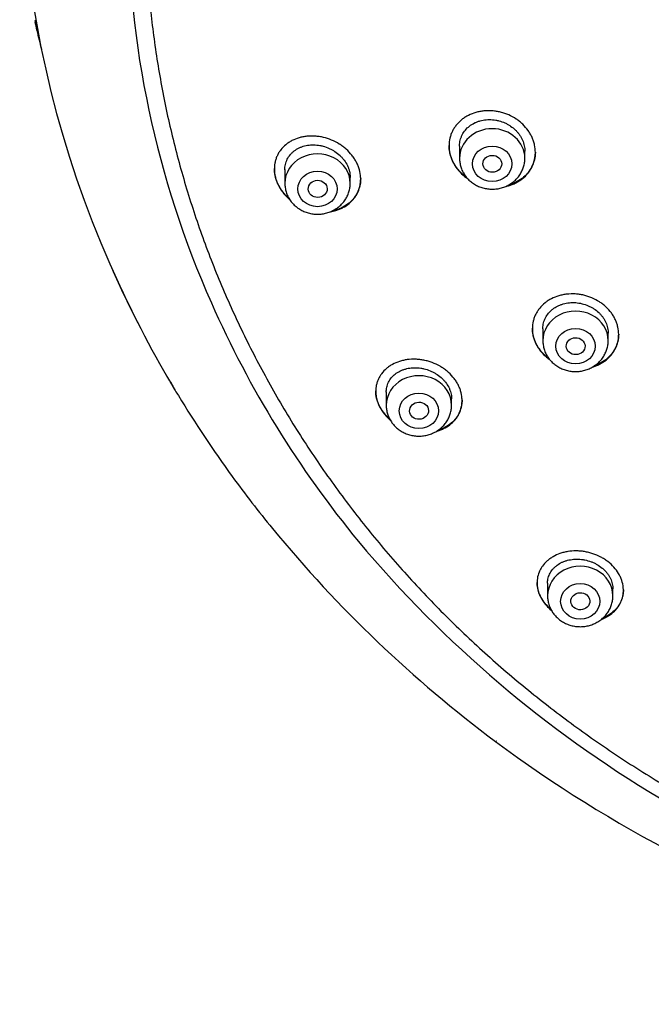
# Model space of a CAD drawing. Units: millimetres. Extents: x -18 to 669, y -35 to 906.
# Drawn here: x 262 to 289, y 805 to 847 of the extents above; entities that cross this region are included whole.
import ezdxf

# ---------------------------------------------------------------- set-up
doc = ezdxf.new("R2010")
doc.units = ezdxf.units.MM
doc.layers.add('Default', color=7, linetype='Continuous')
doc.layers.add('DV1_Default', color=7, linetype='Continuous')

# ---------------------------------------------------------------- blocks, each defined once
blk = doc.blocks.new('SE')
at = {"layer": 'DV1_Default', "color": 7}
for p, q in [((280.418, 841.603), (280.418, 841.078)), ((283.218, 841.078), (283.218, 841.393)), ((272.932, 840.594), (272.932, 840.004)), ((275.732, 840.004), (275.732, 840.264)), ((283.99, 833.778), (283.99, 833.263)), ((286.79, 833.263), (286.79, 833.59)), ((277.278, 831.07), (277.278, 830.495)), ((280.078, 830.495), (280.078, 830.768)), ((284.191, 822.877), (284.191, 822.33)), ((286.991, 822.33), (286.991, 822.632)), ((281.957, 816.09), (281.96, 816.088))]:
    blk.add_line(p, q, dxfattribs=at)
for centre, radius, start, end in [((307.073, 854.906), 45.505, 164.5281, 203.7872), ((307.961, 851.822), 41.768, 180.0687, 203.9258), ((307.251, 855.167), 45.763, 190.2572, 190.4598), ((307.251, 855.167), 45.763, 190.4605, 190.5716), ((314.22, 858.533), 53.277, 192.9808, 193.8827), ((309.142, 855.702), 47.719, 203.66, 206.9897), ((309.13, 855.695), 47.705, 203.6607, 210.2136), ((310.433, 852.902), 44.466, 203.9057, 219.4374), ((309.142, 855.702), 47.719, 210.0131, 210.2131), ((310.394, 856.445), 49.175, 210.2282, 210.9788), ((309.175, 855.701), 47.748, 210.1929, 210.1944), ((309.175, 855.701), 47.748, 210.4721, 210.9661), ((310.394, 856.445), 49.175, 210.9788, 211.2827), ((310.927, 856.783), 49.806, 211.2964, 216.0839), ((311.007, 856.828), 49.897, 216.0712, 219.3072), ((314.849, 860.112), 54.951, 219.4183, 233.2393), ((315.02, 857.308), 50.81, 219.9891, 258.381), ((316.039, 862.027), 57.2, 233.4307, 270.3111), ((315.762, 861.058), 56.212, 233.0699, 233.0912)]:
    blk.add_arc(centre, radius, start, end, dxfattribs=at)
for centre, major_axis, start_param, end_param in [((281.818, 841.078), (-1.4, 0), 3.141593, 6.283185), ((274.332, 840.004), (1.4, 0), 0, 3.141598), ((285.39, 833.263), (1.4, 0), 0, 3.141598), ((278.678, 830.495), (1.4, 0), 0, 3.141598), ((285.591, 822.33), (1.4, 0), 0, 3.141598)]:
    blk.add_ellipse(centre, major_axis=major_axis, ratio=0.906308, start_param=start_param, end_param=end_param, dxfattribs=at)
for centre, major_axis, ratio in [((281.818, 840.841), (-0.84, 0), 0.906308), ((281.823, 840.842), (0.402, 0.005), 0.901978), ((274.332, 839.767), (-0.84, 0), 0.906308), ((274.34, 839.769), (0.407, 0.008), 0.89931), ((285.39, 833.027), (-0.84, 0), 0.906308), ((285.394, 833.029), (0.402, 0.009), 0.903723), ((278.678, 830.259), (-0.84, 0), 0.906308), ((278.684, 830.262), (0.407, 0.015), 0.902051), ((285.591, 822.094), (-0.84, 0), 0.906308), ((285.596, 822.098), (0.405, 0.018), 0.905947)]:
    blk.add_ellipse(centre, major_axis=major_axis, ratio=ratio, dxfattribs=at)
for points, knots in [([(266.999, 849.883), (267.015, 849.486), (267.055, 848.799), (267.152, 847.628), (267.282, 846.488), (267.446, 845.324), (267.643, 844.179), (267.873, 843.031), (268.136, 841.893), (268.431, 840.76), (268.759, 839.634), (269.118, 838.517), (269.51, 837.408), (269.933, 836.309), (270.388, 835.22), (270.873, 834.143), (271.39, 833.077), (271.936, 832.024), (272.513, 830.984), (273.12, 829.958), (273.755, 828.946), (274.419, 827.95), (275.112, 826.97), (275.832, 826.006), (276.58, 825.06), (277.355, 824.132), (278.156, 823.222), (278.983, 822.331), (279.835, 821.461), (280.712, 820.61), (281.613, 819.781), (282.537, 818.973), (283.484, 818.187), (284.454, 817.424), (285.445, 816.684), (286.457, 815.967), (287.489, 815.275), (288.54, 814.607), (289.61, 813.964), (290.699, 813.346), (291.804, 812.755), (292.927, 812.189), (294.065, 811.651), (295.218, 811.139), (296.385, 810.654), (297.566, 810.198), (298.76, 809.769), (299.965, 809.369), (301.182, 808.997), (302.409, 808.654), (303.645, 808.34), (304.89, 808.055), (306.142, 807.8), (307.402, 807.574), (308.667, 807.378), (309.938, 807.212), (311.213, 807.076), (312.492, 806.97), (313.773, 806.894), (315.055, 806.848), (316.339, 806.833), (317.623, 806.848), (318.906, 806.893), (320.187, 806.968), (321.465, 807.073), (322.74, 807.209), (324.011, 807.375), (325.277, 807.57), (326.536, 807.795), (327.789, 808.05), (329.034, 808.335), (330.27, 808.648), (331.497, 808.991), (332.714, 809.362), (333.92, 809.762), (335.114, 810.19), (336.295, 810.647), (337.462, 811.13), (338.616, 811.642), (339.754, 812.18), (340.877, 812.745), (341.983, 813.336), (343.071, 813.953), (344.142, 814.596), (345.194, 815.263), (346.226, 815.955), (347.238, 816.671), (348.23, 817.411), (349.2, 818.174), (350.147, 818.96), (351.072, 819.767), (351.973, 820.596), (352.85, 821.446), (353.703, 822.317), (354.53, 823.207), (355.332, 824.116), (356.107, 825.044), (356.855, 825.99), (357.576, 826.953), (358.269, 827.933), (358.934, 828.929), (359.57, 829.941), (360.177, 830.966), (360.754, 832.006), (361.301, 833.059), (361.818, 834.125), (362.304, 835.202), (362.759, 836.291), (363.183, 837.39), (363.575, 838.498), (363.936, 839.616), (364.264, 840.741), (364.559, 841.874), (364.823, 843.012), (365.053, 844.16), (365.251, 845.305), (365.415, 846.469), (365.546, 847.608), (365.644, 848.788), (365.684, 849.481), (365.702, 849.886)], [0, 0, 0, 0, 0.007889, 0.016368, 0.024847, 0.033326, 0.041805, 0.050284, 0.058763, 0.067243, 0.075722, 0.084202, 0.092682, 0.101162, 0.109642, 0.118123, 0.126604, 0.135085, 0.143566, 0.152047, 0.160529, 0.169011, 0.177493, 0.185975, 0.194457, 0.20294, 0.211423, 0.219906, 0.228389, 0.236873, 0.245356, 0.25384, 0.262324, 0.270808, 0.279293, 0.287777, 0.296262, 0.304747, 0.313231, 0.321716, 0.330202, 0.338687, 0.347172, 0.355657, 0.364143, 0.372628, 0.381114, 0.3896, 0.398085, 0.406571, 0.415057, 0.423543, 0.432029, 0.440515, 0.449001, 0.457487, 0.465973, 0.474459, 0.482945, 0.491431, 0.499917, 0.508403, 0.516889, 0.525375, 0.533861, 0.542347, 0.550834, 0.55932, 0.567805, 0.576291, 0.584777, 0.593263, 0.601749, 0.610235, 0.61872, 0.627206, 0.635692, 0.644177, 0.652663, 0.661148, 0.669633, 0.678118, 0.686603, 0.695088, 0.703573, 0.712058, 0.720542, 0.729026, 0.737511, 0.745995, 0.754479, 0.762962, 0.771446, 0.779929, 0.788412, 0.796895, 0.805378, 0.81386, 0.822343, 0.830825, 0.839307, 0.847788, 0.85627, 0.864751, 0.873232, 0.881713, 0.890193, 0.898674, 0.907154, 0.915634, 0.924114, 0.932593, 0.941073, 0.949552, 0.958031, 0.96651, 0.974989, 0.983468, 0.991947, 1, 1, 1, 1]), ([(283.116, 840.208), (283.203, 840.277), (283.28, 840.354), (283.382, 840.479), (283.413, 840.522), (283.471, 840.612), (283.498, 840.659), (283.569, 840.803), (283.605, 840.903), (283.642, 841.058), (283.652, 841.111), (283.664, 841.219), (283.668, 841.272), (283.669, 841.434), (283.658, 841.542), (283.623, 841.705), (283.608, 841.759), (283.573, 841.865), (283.532, 841.97), (283.481, 842.071), (283.423, 842.171), (283.392, 842.221), (283.29, 842.363), (283.213, 842.452), (283.084, 842.576), (283.039, 842.615), (282.945, 842.691), (282.896, 842.727), (282.745, 842.828), (282.638, 842.886), (282.47, 842.96), (282.413, 842.982), (282.297, 843.022), (282.18, 843.057), (282.062, 843.081), (281.942, 843.101), (281.882, 843.108), (281.7, 843.122), (281.581, 843.121), (281.405, 843.103), (281.347, 843.095), (281.231, 843.073), (281.174, 843.06), (281.007, 843.012), (280.901, 842.971), (280.751, 842.894), (280.702, 842.866), (280.608, 842.806), (280.563, 842.774), (280.434, 842.672), (280.357, 842.596), (280.255, 842.471), (280.223, 842.427), (280.165, 842.337), (280.112, 842.245), (280.071, 842.148), (280.034, 842.048), (280.019, 841.997), (279.982, 841.84), (279.969, 841.734), (279.968, 841.573), (279.97, 841.519), (279.979, 841.437), (279.982, 841.41), (279.991, 841.355), (279.996, 841.328), (280.025, 841.193), (280.06, 841.087), (280.129, 840.932), (280.155, 840.88), (280.213, 840.78), (280.244, 840.731), (280.345, 840.589), (280.422, 840.5), (280.588, 840.339), (280.674, 840.269), (280.765, 840.206)], [0, 0, 0, 0, 0.040127, 0.040127, 0.06019, 0.06019, 0.080253, 0.080253, 0.12038, 0.12038, 0.140444, 0.140444, 0.160507, 0.160507, 0.200634, 0.200634, 0.220697, 0.220697, 0.24076, 0.260824, 0.260824, 0.280887, 0.280887, 0.321014, 0.321014, 0.341077, 0.341077, 0.361141, 0.361141, 0.401267, 0.401267, 0.421331, 0.421331, 0.441394, 0.461458, 0.461458, 0.481521, 0.481521, 0.521648, 0.521648, 0.541711, 0.541711, 0.561774, 0.561774, 0.601901, 0.601901, 0.621964, 0.621964, 0.642028, 0.642028, 0.682155, 0.682155, 0.702218, 0.702218, 0.722281, 0.742345, 0.742345, 0.762408, 0.762408, 0.802535, 0.802535, 0.822598, 0.822598, 0.83263, 0.83263, 0.842662, 0.842662, 0.882788, 0.882788, 0.902852, 0.902852, 0.922915, 0.922915, 0.963042, 0.963042, 1, 1, 1, 1]), ([(280.418, 841.6), (280.418, 841.607), (280.418, 841.613), (280.419, 841.66), (280.422, 841.701), (280.433, 841.782), (280.448, 841.861), (280.471, 841.937), (280.5, 842.013), (280.516, 842.05), (280.571, 842.158), (280.616, 842.225), (280.72, 842.35), (280.78, 842.408), (280.911, 842.51), (280.982, 842.555), (281.097, 842.612), (281.137, 842.629), (281.218, 842.66), (281.259, 842.674), (281.385, 842.708), (281.472, 842.724), (281.653, 842.74), (281.743, 842.74), (281.879, 842.729), (281.924, 842.723), (282.015, 842.708), (282.06, 842.698), (282.195, 842.663), (282.281, 842.632), (282.407, 842.575), (282.449, 842.555), (282.53, 842.509), (282.569, 842.485), (282.682, 842.408), (282.753, 842.351), (282.85, 842.256), (282.881, 842.223), (282.938, 842.155), (282.992, 842.085), (283.039, 842.011), (283.081, 841.936), (283.101, 841.897), (283.153, 841.778), (283.178, 841.698), (283.203, 841.576), (283.209, 841.534), (283.217, 841.458), (283.218, 841.423), (283.218, 841.389)], [0, 0, 0, 0, 0.004904, 0.004904, 0.036154, 0.036154, 0.067405, 0.098655, 0.098655, 0.129905, 0.129905, 0.192406, 0.192406, 0.254907, 0.254907, 0.317408, 0.317408, 0.348658, 0.348658, 0.379909, 0.379909, 0.442409, 0.442409, 0.50491, 0.50491, 0.536161, 0.536161, 0.567411, 0.567411, 0.629912, 0.629912, 0.661162, 0.661162, 0.692413, 0.692413, 0.754914, 0.754914, 0.786164, 0.786164, 0.817414, 0.848665, 0.848665, 0.879915, 0.879915, 0.942416, 0.942416, 0.973666, 0.973666, 1, 1, 1, 1]), ([(275.691, 839.144), (275.773, 839.213), (275.846, 839.289), (275.941, 839.413), (275.97, 839.457), (276.023, 839.547), (276.047, 839.594), (276.111, 839.738), (276.141, 839.838), (276.17, 839.994), (276.176, 840.048), (276.183, 840.156), (276.183, 840.21), (276.175, 840.372), (276.157, 840.481), (276.112, 840.645), (276.094, 840.699), (276.052, 840.805), (276.004, 840.91), (275.946, 841.011), (275.882, 841.111), (275.847, 841.16), (275.735, 841.302), (275.653, 841.389), (275.515, 841.511), (275.467, 841.551), (275.368, 841.624), (275.317, 841.659), (275.161, 841.757), (275.051, 841.813), (274.821, 841.909), (274.705, 841.946), (274.528, 841.988), (274.468, 842), (274.349, 842.018), (274.288, 842.024), (274.11, 842.036), (273.993, 842.034), (273.821, 842.016), (273.764, 842.008), (273.651, 841.986), (273.596, 841.973), (273.436, 841.926), (273.334, 841.885), (273.19, 841.81), (273.143, 841.783), (273.054, 841.724), (273.011, 841.693), (272.89, 841.593), (272.818, 841.518), (272.739, 841.415), (272.724, 841.394), (272.694, 841.351), (272.68, 841.329), (272.641, 841.263), (272.594, 841.172), (272.557, 841.075), (272.534, 841.001), (272.527, 840.976), (272.515, 840.925), (272.509, 840.899), (272.485, 840.769), (272.479, 840.663), (272.487, 840.502), (272.492, 840.447), (272.506, 840.365), (272.511, 840.338), (272.523, 840.283), (272.53, 840.256), (272.567, 840.121), (272.609, 840.014), (272.689, 839.858), (272.718, 839.806), (272.782, 839.706), (272.851, 839.609), (272.929, 839.517), (273.012, 839.428), (273.056, 839.385), (273.115, 839.331), (273.128, 839.32), (273.141, 839.308)], [0, 0, 0, 0, 0.0414207, 0.0414207, 0.0621311, 0.0621311, 0.0828414, 0.0828414, 0.1242622, 0.1242622, 0.1449725, 0.1449725, 0.1656829, 0.1656829, 0.2071036, 0.2071036, 0.227814, 0.227814, 0.2485243, 0.2692347, 0.2692347, 0.289945, 0.289945, 0.3313658, 0.3313658, 0.3520761, 0.3520761, 0.3727865, 0.3727865, 0.4142072, 0.4142072, 0.4556279, 0.4556279, 0.4763383, 0.4763383, 0.4970486, 0.4970486, 0.5384694, 0.5384694, 0.5591797, 0.5591797, 0.5798901, 0.5798901, 0.6213108, 0.6213108, 0.6420212, 0.6420212, 0.6627315, 0.6627315, 0.7041522, 0.7041522, 0.7145074, 0.7145074, 0.7248626, 0.7248626, 0.745573, 0.7662833, 0.7662833, 0.7766385, 0.7766385, 0.7869937, 0.7869937, 0.8284144, 0.8284144, 0.8491248, 0.8491248, 0.8594799, 0.8594799, 0.8698351, 0.8698351, 0.9112558, 0.9112558, 0.9319662, 0.9319662, 0.9526766, 0.9733869, 0.9733869, 0.9940973, 0.9940973, 1, 1, 1, 1]), ([(272.932, 840.59), (272.932, 840.626), (272.934, 840.662), (272.942, 840.738), (272.955, 840.816), (272.976, 840.892), (273.003, 840.966), (273.018, 841.003), (273.07, 841.108), (273.113, 841.174), (273.188, 841.264), (273.215, 841.293), (273.273, 841.348), (273.303, 841.374), (273.398, 841.447), (273.467, 841.489), (273.579, 841.542), (273.618, 841.559), (273.697, 841.587), (273.737, 841.6), (273.86, 841.631), (273.946, 841.645), (274.078, 841.655), (274.123, 841.656), (274.212, 841.655), (274.301, 841.65), (274.391, 841.638), (274.481, 841.621), (274.527, 841.611), (274.661, 841.575), (274.748, 841.544), (274.876, 841.487), (274.917, 841.466), (274.999, 841.421), (275.04, 841.396), (275.157, 841.319), (275.229, 841.261), (275.33, 841.166), (275.362, 841.133), (275.423, 841.064), (275.452, 841.029), (275.532, 840.92), (275.577, 840.844), (275.634, 840.725), (275.65, 840.684), (275.679, 840.603), (275.703, 840.521), (275.718, 840.439), (275.729, 840.356), (275.732, 840.314), (275.732, 840.269), (275.732, 840.264), (275.732, 840.259)], [0, 0, 0, 0, 0.027622, 0.027622, 0.058875, 0.090129, 0.090129, 0.121382, 0.121382, 0.183888, 0.183888, 0.215141, 0.215141, 0.246395, 0.246395, 0.308901, 0.308901, 0.340154, 0.340154, 0.371407, 0.371407, 0.433914, 0.433914, 0.465167, 0.465167, 0.49642, 0.527673, 0.527673, 0.558927, 0.558927, 0.621433, 0.621433, 0.652686, 0.652686, 0.683939, 0.683939, 0.746446, 0.746446, 0.777699, 0.777699, 0.808952, 0.808952, 0.871459, 0.871459, 0.902712, 0.902712, 0.933965, 0.965218, 0.965218, 0.996471, 0.996471, 1, 1, 1, 1]), ([(280.715, 840.264), (280.638, 840.321), (280.565, 840.382), (280.456, 840.489), (280.415, 840.533), (280.339, 840.623), (280.303, 840.67), (280.202, 840.813), (280.146, 840.913), (280.078, 841.069), (280.058, 841.122), (280.024, 841.229), (280.01, 841.283), (279.979, 841.434), (279.969, 841.531), (279.968, 841.629)], [0, 0, 0, 0, 0.168815, 0.168815, 0.275323, 0.275323, 0.381831, 0.381831, 0.594848, 0.594848, 0.701356, 0.701356, 0.807864, 0.807864, 1, 1, 1, 1]), ([(283.668, 841.348), (283.668, 841.343), (283.668, 841.338), (283.666, 841.225), (283.652, 841.119), (283.614, 840.964), (283.598, 840.912), (283.561, 840.812), (283.539, 840.763), (283.467, 840.621), (283.409, 840.532), (283.27, 840.364), (283.191, 840.288), (283.103, 840.219)], [0, 0, 0, 0, 0.0114122, 0.0114122, 0.2585591, 0.2585591, 0.3821326, 0.3821326, 0.5057061, 0.5057061, 0.752853, 0.752853, 1, 1, 1, 1]), ([(280.418, 841.078), (280.418, 841.011), (280.427, 840.897), (280.468, 840.708), (280.538, 840.533), (280.633, 840.365), (280.752, 840.214), (280.894, 840.079), (281.054, 839.965), (281.231, 839.873), (281.42, 839.806), (281.617, 839.766), (281.818, 839.752), (282.019, 839.766), (282.217, 839.806), (282.405, 839.873), (282.582, 839.965), (282.743, 840.079), (282.885, 840.215), (283.004, 840.366), (283.1, 840.535), (283.168, 840.71), (283.209, 840.899), (283.218, 841.012), (283.218, 841.078)], [0, 0, 0, 0, 0.043416, 0.088242, 0.133206, 0.178365, 0.223751, 0.269371, 0.315209, 0.361231, 0.407394, 0.453652, 0.499964, 0.546286, 0.592577, 0.638793, 0.684885, 0.730809, 0.776522, 0.822, 0.867242, 0.912272, 0.95714, 1, 1, 1, 1]), ([(273.111, 839.357), (273.106, 839.362), (273.101, 839.366), (273.006, 839.453), (272.923, 839.542), (272.775, 839.734), (272.712, 839.834), (272.633, 839.989), (272.61, 840.042), (272.568, 840.149), (272.55, 840.203), (272.506, 840.366), (272.489, 840.475), (272.483, 840.602), (272.482, 840.621), (272.482, 840.641)], [0, 0, 0, 0, 0.012931, 0.012931, 0.249196, 0.249196, 0.48546, 0.48546, 0.603593, 0.603593, 0.721725, 0.721725, 0.95799, 0.95799, 1, 1, 1, 1]), ([(276.182, 840.207), (276.182, 840.122), (276.174, 840.039), (276.149, 839.906), (276.136, 839.854), (276.105, 839.753), (276.086, 839.704), (276.022, 839.561), (275.969, 839.471), (275.872, 839.346), (275.838, 839.306), (275.764, 839.23), (275.725, 839.193), (275.683, 839.159)], [0, 0, 0, 0, 0.206731, 0.206731, 0.338942, 0.338942, 0.471154, 0.471154, 0.735577, 0.735577, 0.867788, 0.867788, 1, 1, 1, 1]), ([(282.389, 839.871), (282.432, 839.88), (282.53, 839.905), (282.625, 839.937), (282.731, 839.978), (282.784, 840.001), (282.935, 840.078), (283.029, 840.139), (283.116, 840.208)], [0, 0, 0, 0, 0.1577919, 0.3683439, 0.3683439, 0.578896, 0.578896, 1, 1, 1, 1]), ([(283.103, 840.219), (283.016, 840.151), (282.922, 840.092), (282.771, 840.017), (282.719, 839.994), (282.612, 839.953), (282.556, 839.935), (282.495, 839.918), (282.49, 839.917), (282.485, 839.915)], [0, 0, 0, 0, 0.488549, 0.488549, 0.732823, 0.732823, 0.977097, 0.977097, 1, 1, 1, 1]), ([(272.932, 840.004), (272.932, 839.937), (272.941, 839.823), (272.983, 839.634), (273.052, 839.459), (273.147, 839.291), (273.266, 839.14), (273.408, 839.005), (273.569, 838.891), (273.745, 838.799), (273.934, 838.732), (274.131, 838.691), (274.332, 838.678), (274.533, 838.691), (274.731, 838.732), (274.92, 838.799), (275.096, 838.891), (275.257, 839.005), (275.399, 839.141), (275.519, 839.292), (275.614, 839.461), (275.683, 839.636), (275.723, 839.825), (275.732, 839.938), (275.732, 840.004)], [0, 0, 0, 0, 0.043416, 0.088242, 0.133206, 0.178365, 0.223751, 0.269371, 0.315209, 0.361231, 0.407394, 0.453652, 0.499964, 0.546286, 0.592577, 0.638793, 0.684885, 0.730809, 0.776522, 0.822, 0.867242, 0.912272, 0.95714, 1, 1, 1, 1]), ([(274.89, 838.791), (274.966, 838.804), (275.041, 838.82), (275.167, 838.857), (275.22, 838.875), (275.322, 838.916), (275.373, 838.939), (275.519, 839.015), (275.609, 839.075), (275.691, 839.144)], [0, 0, 0, 0, 0.252706, 0.252706, 0.43953, 0.43953, 0.626353, 0.626353, 1, 1, 1, 1]), ([(275.683, 839.159), (275.6, 839.091), (275.51, 839.032), (275.366, 838.958), (275.316, 838.935), (275.213, 838.894), (275.159, 838.876), (275.061, 838.848), (275.017, 838.838), (274.973, 838.829)], [0, 0, 0, 0, 0.416496, 0.416496, 0.624745, 0.624745, 0.832993, 0.832993, 1, 1, 1, 1]), ([(286.697, 832.435), (286.782, 832.504), (286.859, 832.579), (286.959, 832.702), (286.99, 832.745), (287.047, 832.833), (287.074, 832.88), (287.144, 833.02), (287.179, 833.118), (287.215, 833.27), (287.224, 833.322), (287.236, 833.427), (287.239, 833.479), (287.24, 833.637), (287.228, 833.743), (287.193, 833.901), (287.178, 833.954), (287.143, 834.058), (287.102, 834.16), (287.05, 834.259), (286.992, 834.357), (286.96, 834.405), (286.858, 834.544), (286.78, 834.631), (286.651, 834.751), (286.605, 834.789), (286.51, 834.863), (286.461, 834.898), (286.309, 834.995), (286.202, 835.051), (286.033, 835.122), (285.975, 835.144), (285.858, 835.181), (285.741, 835.214), (285.622, 835.237), (285.502, 835.254), (285.441, 835.261), (285.259, 835.272), (285.139, 835.269), (284.963, 835.25), (284.905, 835.241), (284.79, 835.218), (284.732, 835.204), (284.566, 835.155), (284.461, 835.113), (284.311, 835.037), (284.263, 835.009), (284.169, 834.949), (284.125, 834.917), (283.998, 834.815), (283.921, 834.74), (283.82, 834.617), (283.789, 834.574), (283.732, 834.486), (283.68, 834.395), (283.639, 834.3), (283.604, 834.202), (283.588, 834.152), (283.552, 833.999), (283.54, 833.896), (283.539, 833.739), (283.542, 833.686), (283.554, 833.58), (283.563, 833.526), (283.598, 833.368), (283.633, 833.265), (283.691, 833.139), (283.704, 833.114), (283.73, 833.064), (283.744, 833.039), (283.787, 832.966), (283.819, 832.919), (283.92, 832.78), (283.997, 832.693), (284.128, 832.572), (284.174, 832.533), (284.243, 832.479), (284.266, 832.462), (284.29, 832.445)], [0, 0, 0, 0, 0.040422, 0.040422, 0.060633, 0.060633, 0.080843, 0.080843, 0.121265, 0.121265, 0.141476, 0.141476, 0.161687, 0.161687, 0.202108, 0.202108, 0.222319, 0.222319, 0.24253, 0.262741, 0.262741, 0.282952, 0.282952, 0.323374, 0.323374, 0.343584, 0.343584, 0.363795, 0.363795, 0.404217, 0.404217, 0.424428, 0.424428, 0.444639, 0.464849, 0.464849, 0.48506, 0.48506, 0.525482, 0.525482, 0.545693, 0.545693, 0.565904, 0.565904, 0.606325, 0.606325, 0.626536, 0.626536, 0.646747, 0.646747, 0.687169, 0.687169, 0.70738, 0.70738, 0.72759, 0.747801, 0.747801, 0.768012, 0.768012, 0.808434, 0.808434, 0.828645, 0.828645, 0.848855, 0.848855, 0.889277, 0.889277, 0.899383, 0.899383, 0.909488, 0.909488, 0.929699, 0.929699, 0.970121, 0.970121, 0.990331, 0.990331, 1, 1, 1, 1]), ([(283.99, 833.775), (283.99, 833.78), (283.99, 833.785), (283.99, 833.831), (283.993, 833.87), (284.003, 833.949), (284.018, 834.026), (284.042, 834.101), (284.069, 834.175), (284.086, 834.211), (284.14, 834.317), (284.184, 834.383), (284.261, 834.475), (284.289, 834.505), (284.348, 834.562), (284.379, 834.588), (284.476, 834.664), (284.547, 834.709), (284.661, 834.766), (284.701, 834.783), (284.781, 834.814), (284.822, 834.828), (284.948, 834.864), (285.035, 834.88), (285.216, 834.898), (285.306, 834.899), (285.442, 834.89), (285.488, 834.884), (285.579, 834.87), (285.625, 834.861), (285.76, 834.828), (285.847, 834.799), (285.974, 834.744), (286.015, 834.724), (286.097, 834.681), (286.136, 834.657), (286.25, 834.583), (286.321, 834.527), (286.419, 834.435), (286.45, 834.402), (286.508, 834.336), (286.562, 834.268), (286.609, 834.196), (286.652, 834.122), (286.671, 834.084), (286.723, 833.968), (286.749, 833.89), (286.774, 833.77), (286.78, 833.73), (286.788, 833.655), (286.79, 833.62), (286.79, 833.585)], [0, 0, 0, 0, 0.004116, 0.004116, 0.035366, 0.035366, 0.066616, 0.097866, 0.097866, 0.129116, 0.129116, 0.191616, 0.191616, 0.222866, 0.222866, 0.254116, 0.254116, 0.316616, 0.316616, 0.347866, 0.347866, 0.379116, 0.379116, 0.441616, 0.441616, 0.504117, 0.504117, 0.535367, 0.535367, 0.566617, 0.566617, 0.629117, 0.629117, 0.660367, 0.660367, 0.691617, 0.691617, 0.754117, 0.754117, 0.785367, 0.785367, 0.816617, 0.847867, 0.847867, 0.879117, 0.879117, 0.941617, 0.941617, 0.972867, 0.972867, 1, 1, 1, 1]), ([(284.249, 832.496), (284.187, 832.543), (284.128, 832.592), (284.03, 832.685), (283.99, 832.727), (283.913, 832.815), (283.876, 832.861), (283.776, 833.001), (283.719, 833.098), (283.651, 833.25), (283.631, 833.301), (283.596, 833.406), (283.582, 833.458), (283.551, 833.605), (283.541, 833.699), (283.54, 833.794)], [0, 0, 0, 0, 0.14278, 0.14278, 0.252766, 0.252766, 0.362751, 0.362751, 0.582722, 0.582722, 0.692708, 0.692708, 0.802693, 0.802693, 1, 1, 1, 1]), ([(287.24, 833.544), (287.24, 833.542), (287.239, 833.54), (287.238, 833.432), (287.225, 833.329), (287.187, 833.176), (287.171, 833.126), (287.135, 833.028), (287.092, 832.932), (287.04, 832.842), (286.982, 832.754), (286.95, 832.712), (286.847, 832.588), (286.769, 832.513), (286.682, 832.445)], [0, 0, 0, 0, 0.005005, 0.005005, 0.253754, 0.253754, 0.378128, 0.378128, 0.502503, 0.626877, 0.626877, 0.751251, 0.751251, 1, 1, 1, 1]), ([(283.99, 833.263), (283.99, 833.196), (283.999, 833.083), (284.04, 832.893), (284.109, 832.719), (284.204, 832.551), (284.324, 832.399), (284.465, 832.264), (284.626, 832.15), (284.802, 832.059), (284.991, 831.992), (285.188, 831.951), (285.389, 831.938), (285.591, 831.951), (285.788, 831.992), (285.977, 832.059), (286.154, 832.151), (286.315, 832.265), (286.456, 832.4), (286.576, 832.552), (286.671, 832.721), (286.74, 832.896), (286.781, 833.084), (286.79, 833.197), (286.79, 833.263)], [0, 0, 0, 0, 0.043416, 0.088242, 0.133206, 0.178365, 0.223751, 0.269371, 0.315209, 0.361231, 0.407394, 0.453652, 0.499964, 0.546286, 0.592577, 0.638793, 0.684885, 0.730809, 0.776522, 0.822, 0.867242, 0.912272, 0.95714, 1, 1, 1, 1]), ([(280.064, 829.711), (280.144, 829.779), (280.214, 829.853), (280.305, 829.975), (280.332, 830.018), (280.383, 830.106), (280.406, 830.151), (280.465, 830.291), (280.494, 830.388), (280.519, 830.539), (280.524, 830.59), (280.529, 830.694), (280.528, 830.747), (280.517, 830.903), (280.498, 831.008), (280.45, 831.165), (280.431, 831.217), (280.387, 831.32), (280.338, 831.421), (280.278, 831.518), (280.229, 831.589), (280.212, 831.613), (280.176, 831.66), (280.157, 831.683), (280.062, 831.796), (279.977, 831.88), (279.838, 831.996), (279.789, 832.033), (279.687, 832.103), (279.635, 832.136), (279.476, 832.228), (279.364, 832.28), (279.19, 832.346), (279.13, 832.365), (279.012, 832.399), (278.893, 832.427), (278.773, 832.447), (278.653, 832.461), (278.592, 832.465), (278.412, 832.472), (278.295, 832.466), (278.124, 832.443), (278.067, 832.433), (277.955, 832.409), (277.901, 832.394), (277.742, 832.343), (277.642, 832.301), (277.501, 832.224), (277.455, 832.196), (277.368, 832.136), (277.327, 832.105), (277.21, 832.005), (277.14, 831.931), (277.049, 831.81), (277.022, 831.768), (276.972, 831.682), (276.927, 831.593), (276.893, 831.5), (276.865, 831.404), (276.854, 831.355), (276.829, 831.205), (276.824, 831.103), (276.835, 830.949), (276.842, 830.897), (276.861, 830.792), (276.874, 830.74), (276.922, 830.584), (276.965, 830.482), (277.033, 830.358), (277.048, 830.334), (277.078, 830.285), (277.094, 830.26), (277.143, 830.188), (277.179, 830.142), (277.286, 830.013), (277.364, 829.934), (277.45, 829.86)], [0, 0, 0, 0, 0.041795, 0.041795, 0.062693, 0.062693, 0.08359, 0.08359, 0.125385, 0.125385, 0.146283, 0.146283, 0.16718, 0.16718, 0.208975, 0.208975, 0.229873, 0.229873, 0.25077, 0.271668, 0.271668, 0.282116, 0.282116, 0.292565, 0.292565, 0.33436, 0.33436, 0.355258, 0.355258, 0.376155, 0.376155, 0.41795, 0.41795, 0.438848, 0.438848, 0.459745, 0.480643, 0.480643, 0.50154, 0.50154, 0.543335, 0.543335, 0.564233, 0.564233, 0.58513, 0.58513, 0.626925, 0.626925, 0.647823, 0.647823, 0.66872, 0.66872, 0.710515, 0.710515, 0.731413, 0.731413, 0.75231, 0.773208, 0.773208, 0.794105, 0.794105, 0.8359, 0.8359, 0.856798, 0.856798, 0.877695, 0.877695, 0.91949, 0.91949, 0.929939, 0.929939, 0.940388, 0.940388, 0.961285, 0.961285, 1, 1, 1, 1]), ([(286.682, 832.445), (286.595, 832.378), (286.502, 832.319), (286.352, 832.244), (286.3, 832.221), (286.229, 832.194), (286.211, 832.187), (286.193, 832.181)], [0, 0, 0, 0, 0.600307, 0.600307, 0.900461, 0.900461, 1, 1, 1, 1]), ([(277.278, 831.064), (277.278, 831.094), (277.279, 831.124), (277.286, 831.192), (277.297, 831.267), (277.317, 831.34), (277.342, 831.412), (277.357, 831.447), (277.406, 831.549), (277.447, 831.613), (277.544, 831.731), (277.6, 831.786), (277.724, 831.882), (277.792, 831.925), (277.902, 831.979), (277.94, 831.996), (278.018, 832.026), (278.058, 832.039), (278.18, 832.073), (278.265, 832.089), (278.397, 832.102), (278.442, 832.104), (278.531, 832.105), (278.621, 832.103), (278.712, 832.093), (278.802, 832.079), (278.848, 832.071), (278.985, 832.039), (279.073, 832.01), (279.202, 831.957), (279.244, 831.938), (279.328, 831.895), (279.369, 831.872), (279.488, 831.798), (279.562, 831.744), (279.664, 831.653), (279.697, 831.621), (279.759, 831.555), (279.788, 831.521), (279.87, 831.416), (279.916, 831.343), (279.974, 831.228), (279.991, 831.189), (280.021, 831.111), (280.046, 831.033), (280.062, 830.953), (280.073, 830.873), (280.077, 830.833), (280.078, 830.785), (280.078, 830.776), (280.078, 830.767)], [0, 0, 0, 0, 0.0240935, 0.0240935, 0.0553474, 0.0866014, 0.0866014, 0.1178553, 0.1178553, 0.1803632, 0.1803632, 0.242871, 0.242871, 0.3053789, 0.3053789, 0.3366328, 0.3366328, 0.3678868, 0.3678868, 0.4303946, 0.4303946, 0.4616486, 0.4616486, 0.4929025, 0.5241564, 0.5241564, 0.5554104, 0.5554104, 0.6179183, 0.6179183, 0.6491722, 0.6491722, 0.6804261, 0.6804261, 0.742934, 0.742934, 0.7741879, 0.7741879, 0.8054419, 0.8054419, 0.8679497, 0.8679497, 0.8992037, 0.8992037, 0.9304576, 0.9617115, 0.9617115, 0.9929655, 0.9929655, 1, 1, 1, 1]), ([(286.119, 832.135), (286.168, 832.15), (286.215, 832.167), (286.315, 832.206), (286.367, 832.229), (286.517, 832.307), (286.611, 832.367), (286.697, 832.435)], [0, 0, 0, 0, 0.2266242, 0.2266242, 0.4844162, 0.4844162, 1, 1, 1, 1]), ([(277.426, 829.903), (277.393, 829.932), (277.362, 829.962), (277.289, 830.035), (277.249, 830.079), (277.135, 830.217), (277.07, 830.312), (276.989, 830.461), (276.965, 830.511), (276.922, 830.614), (276.903, 830.666), (276.857, 830.822), (276.838, 830.925), (276.829, 831.056), (276.828, 831.082), (276.828, 831.109)], [0, 0, 0, 0, 0.087664, 0.087664, 0.209149, 0.209149, 0.452119, 0.452119, 0.573603, 0.573603, 0.695088, 0.695088, 0.938058, 0.938058, 1, 1, 1, 1]), ([(277.278, 830.495), (277.278, 830.428), (277.287, 830.315), (277.328, 830.125), (277.397, 829.951), (277.492, 829.783), (277.612, 829.631), (277.754, 829.496), (277.914, 829.382), (278.091, 829.29), (278.279, 829.224), (278.476, 829.183), (278.678, 829.169), (278.879, 829.183), (279.076, 829.224), (279.265, 829.291), (279.442, 829.382), (279.603, 829.497), (279.745, 829.632), (279.864, 829.784), (279.959, 829.953), (280.028, 830.127), (280.069, 830.316), (280.078, 830.429), (280.078, 830.495)], [0, 0, 0, 0, 0.043416, 0.088242, 0.133206, 0.178365, 0.223751, 0.269371, 0.315209, 0.361231, 0.407394, 0.453652, 0.499964, 0.546286, 0.592577, 0.638793, 0.684885, 0.730809, 0.776522, 0.822, 0.867242, 0.912272, 0.95714, 1, 1, 1, 1]), ([(280.528, 830.714), (280.527, 830.642), (280.521, 830.572), (280.5, 830.452), (280.489, 830.402), (280.459, 830.305), (280.442, 830.257), (280.382, 830.119), (280.331, 830.031), (280.207, 829.867), (280.136, 829.793), (280.055, 829.725)], [0, 0, 0, 0, 0.186393, 0.186393, 0.321994, 0.321994, 0.457596, 0.457596, 0.728798, 0.728798, 1, 1, 1, 1]), ([(279.44, 829.386), (279.46, 829.392), (279.48, 829.398), (279.553, 829.42), (279.604, 829.439), (279.705, 829.482), (279.755, 829.505), (279.897, 829.583), (279.985, 829.642), (280.064, 829.711)], [0, 0, 0, 0, 0.085488, 0.085488, 0.314116, 0.314116, 0.542744, 0.542744, 1, 1, 1, 1]), ([(280.055, 829.725), (279.975, 829.657), (279.887, 829.599), (279.746, 829.523), (279.697, 829.5), (279.6, 829.46), (279.551, 829.442), (279.502, 829.427)], [0, 0, 0, 0, 0.509787, 0.509787, 0.764681, 0.764681, 1, 1, 1, 1]), ([(287.004, 821.626), (287.081, 821.694), (287.149, 821.769), (287.235, 821.889), (287.262, 821.93), (287.31, 822.017), (287.331, 822.061), (287.387, 822.198), (287.413, 822.292), (287.435, 822.438), (287.439, 822.487), (287.442, 822.588), (287.44, 822.638), (287.426, 822.789), (287.405, 822.89), (287.355, 823.04), (287.336, 823.09), (287.291, 823.188), (287.265, 823.237), (287.181, 823.379), (287.115, 823.47), (286.959, 823.643), (286.873, 823.723), (286.732, 823.832), (286.682, 823.867), (286.58, 823.933), (286.526, 823.964), (286.364, 824.049), (286.251, 824.097), (286.075, 824.156), (286.015, 824.174), (285.894, 824.203), (285.774, 824.228), (285.653, 824.243), (285.532, 824.253), (285.471, 824.255), (285.289, 824.255), (285.171, 824.246), (285, 824.217), (284.943, 824.206), (284.832, 824.177), (284.777, 824.161), (284.619, 824.105), (284.52, 824.06), (284.382, 823.98), (284.337, 823.951), (284.252, 823.89), (284.212, 823.858), (284.098, 823.757), (284.031, 823.683), (283.944, 823.562), (283.917, 823.521), (283.87, 823.435), (283.849, 823.392), (283.794, 823.258), (283.768, 823.166), (283.74, 822.972), (283.737, 822.874), (283.751, 822.726), (283.758, 822.676), (283.78, 822.577), (283.793, 822.526), (283.843, 822.377), (283.888, 822.281), (283.971, 822.14), (284.002, 822.094), (284.069, 822.002), (284.106, 821.958), (284.207, 821.845), (284.275, 821.78), (284.35, 821.718)], [0, 0, 0, 0, 0.0419894, 0.0419894, 0.0629841, 0.0629841, 0.0839788, 0.0839788, 0.1259682, 0.1259682, 0.1469629, 0.1469629, 0.1679576, 0.1679576, 0.209947, 0.209947, 0.2309417, 0.2309417, 0.2519364, 0.2519364, 0.2939258, 0.2939258, 0.3359152, 0.3359152, 0.3569099, 0.3569099, 0.3779046, 0.3779046, 0.419894, 0.419894, 0.4408887, 0.4408887, 0.4618834, 0.4828781, 0.4828781, 0.5038728, 0.5038728, 0.5458622, 0.5458622, 0.5668569, 0.5668569, 0.5878516, 0.5878516, 0.6298409, 0.6298409, 0.6508356, 0.6508356, 0.6718303, 0.6718303, 0.7138197, 0.7138197, 0.7348144, 0.7348144, 0.7558091, 0.7558091, 0.7977985, 0.7977985, 0.8397879, 0.8397879, 0.8607826, 0.8607826, 0.8817773, 0.8817773, 0.9237667, 0.9237667, 0.9447614, 0.9447614, 0.9657561, 0.9657561, 1, 1, 1, 1]), ([(284.191, 822.87), (284.191, 822.931), (284.197, 822.991), (284.215, 823.085), (284.225, 823.12), (284.248, 823.19), (284.261, 823.224), (284.308, 823.324), (284.347, 823.387), (284.417, 823.475), (284.442, 823.503), (284.497, 823.558), (284.525, 823.584), (284.616, 823.658), (284.682, 823.701), (284.79, 823.758), (284.828, 823.776), (284.905, 823.808), (284.945, 823.822), (285.066, 823.859), (285.151, 823.878), (285.284, 823.895), (285.329, 823.899), (285.419, 823.903), (285.509, 823.904), (285.601, 823.897), (285.692, 823.886), (285.739, 823.879), (285.877, 823.852), (285.966, 823.826), (286.097, 823.778), (286.14, 823.76), (286.225, 823.72), (286.267, 823.699), (286.387, 823.63), (286.462, 823.578), (286.566, 823.492), (286.599, 823.462), (286.662, 823.399), (286.721, 823.335), (286.772, 823.266), (286.82, 823.196), (286.842, 823.16), (286.901, 823.05), (286.931, 822.975), (286.963, 822.862), (286.972, 822.824), (286.984, 822.747), (286.988, 822.708), (286.991, 822.656), (286.991, 822.642), (286.991, 822.628)], [0, 0, 0, 0, 0.0506519, 0.0506519, 0.081908, 0.081908, 0.1131641, 0.1131641, 0.1756764, 0.1756764, 0.2069325, 0.2069325, 0.2381886, 0.2381886, 0.3007009, 0.3007009, 0.331957, 0.331957, 0.3632131, 0.3632131, 0.4257254, 0.4257254, 0.4569815, 0.4569815, 0.4882377, 0.5194938, 0.5194938, 0.5507499, 0.5507499, 0.6132622, 0.6132622, 0.6445183, 0.6445183, 0.6757744, 0.6757744, 0.7382867, 0.7382867, 0.7695428, 0.7695428, 0.800799, 0.8320551, 0.8320551, 0.8633112, 0.8633112, 0.9258235, 0.9258235, 0.9570796, 0.9570796, 0.9883357, 0.9883357, 1, 1, 1, 1]), ([(284.329, 821.758), (284.306, 821.777), (284.283, 821.798), (284.218, 821.858), (284.177, 821.9), (284.062, 822.03), (283.996, 822.12), (283.912, 822.262), (283.887, 822.31), (283.843, 822.408), (283.824, 822.457), (283.775, 822.605), (283.754, 822.705), (283.743, 822.838), (283.741, 822.871), (283.741, 822.904)], [0, 0, 0, 0, 0.062741, 0.062741, 0.185043, 0.185043, 0.429647, 0.429647, 0.551949, 0.551949, 0.674251, 0.674251, 0.918855, 0.918855, 1, 1, 1, 1]), ([(284.191, 822.33), (284.191, 822.263), (284.2, 822.15), (284.241, 821.96), (284.31, 821.786), (284.405, 821.618), (284.525, 821.466), (284.666, 821.331), (284.827, 821.217), (285.004, 821.125), (285.192, 821.059), (285.389, 821.018), (285.591, 821.004), (285.792, 821.018), (285.989, 821.059), (286.178, 821.125), (286.355, 821.217), (286.516, 821.332), (286.658, 821.467), (286.777, 821.619), (286.872, 821.788), (286.941, 821.962), (286.982, 822.151), (286.991, 822.264), (286.991, 822.33)], [0, 0, 0, 0, 0.043416, 0.088242, 0.133206, 0.178365, 0.223751, 0.269371, 0.315209, 0.361231, 0.407394, 0.453652, 0.499964, 0.546286, 0.592577, 0.638793, 0.684885, 0.730809, 0.776522, 0.822, 0.867242, 0.912272, 0.95714, 1, 1, 1, 1]), ([(287.441, 822.582), (287.44, 822.522), (287.435, 822.462), (287.419, 822.355), (287.408, 822.306), (287.381, 822.211), (287.349, 822.119), (287.306, 822.031), (287.258, 821.945), (287.231, 821.904), (287.142, 821.782), (287.073, 821.708), (286.995, 821.64)], [0, 0, 0, 0, 0.1675705, 0.1675705, 0.3063088, 0.3063088, 0.445047, 0.5837853, 0.5837853, 0.7225235, 0.7225235, 1, 1, 1, 1]), ([(286.507, 821.33), (286.539, 821.343), (286.572, 821.356), (286.653, 821.392), (286.702, 821.417), (286.841, 821.496), (286.927, 821.557), (287.004, 821.626)], [0, 0, 0, 0, 0.174785, 0.174785, 0.449856, 0.449856, 1, 1, 1, 1]), ([(286.995, 821.64), (286.917, 821.572), (286.832, 821.512), (286.693, 821.434), (286.645, 821.41), (286.582, 821.383), (286.568, 821.377), (286.555, 821.371)], [0, 0, 0, 0, 0.612157, 0.612157, 0.918236, 0.918236, 1, 1, 1, 1])]:
    blk.add_open_spline(points, degree=3, knots=knots, dxfattribs=at)
blk.add_open_spline([(262.304, 846.565), (262.28, 846.688), (262.257, 846.811), (262.235, 846.934)], degree=3, dxfattribs=at)

msp = doc.modelspace()

# ---------------------------------------------------------------- block references
at = {"layer": 'Default'}
msp.add_blockref('SE', (0, 0), dxfattribs=at)

doc.saveas('drawing.dxf')
